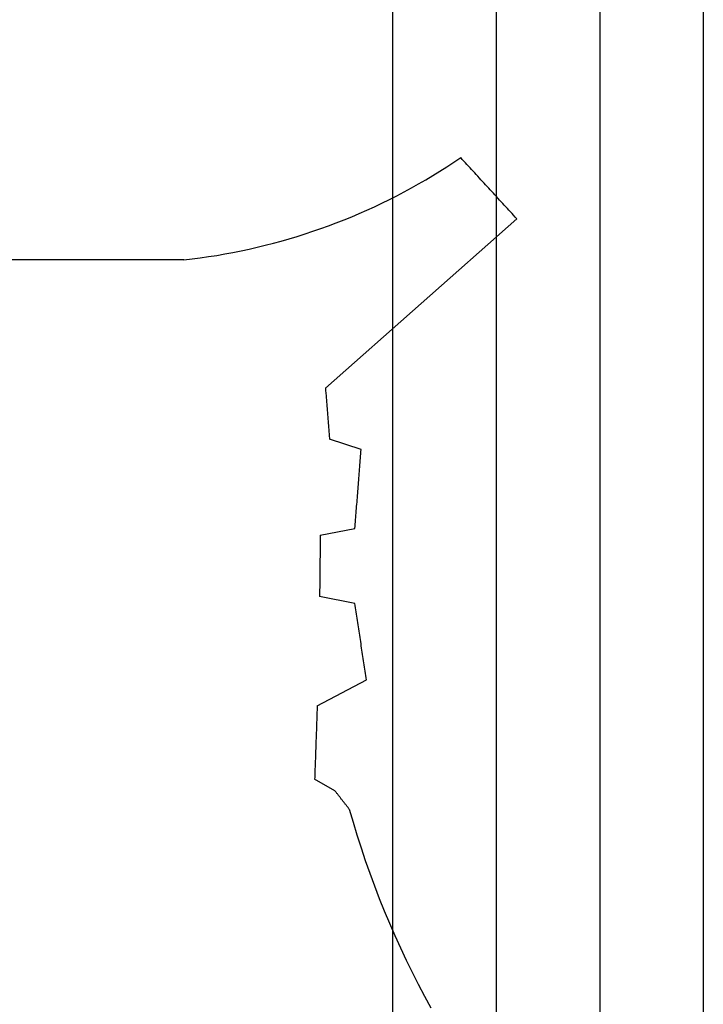
# Model space of a CAD drawing. Units: millimetres. Extents: x -1083 to 4234, y -12793 to -50.
# Drawn here: x 4109 to 4116, y -1001 to -991 of the extents above; entities that cross this region are included whole.
import ezdxf

# ---------------------------------------------------------------- set-up
doc = ezdxf.new("R2010")
doc.units = ezdxf.units.MM
doc.layers.add('CrossSectionsGlass', color=4, linetype='Continuous')
doc.layers.add('CrossSectionsGums', color=1, linetype='Continuous')

# ---------------------------------------------------------------- blocks, each defined once
blk = doc.blocks.new('36mm_4_12_4_12_4_3', base_point=(448.9859, 20))
at = {"layer": 'CrossSectionsGlass'}
for p, q in [((453, -13), (0, -13)), ((453, -14), (0, -14)), ((453, -15), (0, -15)), ((452.5, -16), (0.5, -16))]:
    blk.add_line(p, q, dxfattribs=at)
blk = doc.blocks.new('550_3502_6', base_point=(2656.58849, 2043.83542))
at = {"layer": 'CrossSectionsGums', "color": 252, "true_color": 0x848484}
for p, q in [((2654.67767, 2049.2858), (2654.66131, 2049.27078)), ((2656.31364, 2047.43936), (2654.67767, 2049.2858)), ((2654.57947, 2049.19566), (2654.56311, 2049.18063)), ((2654.59584, 2049.21068), (2654.57947, 2049.19566)), ((2654.61221, 2049.22571), (2654.59584, 2049.21068)), ((2654.62857, 2049.24073), (2654.61221, 2049.22571)), ((2654.64494, 2049.25575), (2654.62857, 2049.24073)), ((2654.66131, 2049.27078), (2654.64494, 2049.25575)), ((2654.46491, 2049.09049), (2654.44855, 2049.07547)), ((2654.48128, 2049.10551), (2654.46491, 2049.09049)), ((2654.49764, 2049.12054), (2654.48128, 2049.10551)), ((2654.51401, 2049.13556), (2654.49764, 2049.12054)), ((2654.53038, 2049.15059), (2654.51401, 2049.13556)), ((2654.54674, 2049.16561), (2654.53038, 2049.15059)), ((2654.56311, 2049.18063), (2654.54674, 2049.16561)), ((2654.36671, 2049.00035), (2654.35035, 2048.98532)), ((2654.38308, 2049.01537), (2654.36671, 2049.00035)), ((2654.39945, 2049.03039), (2654.38308, 2049.01537)), ((2654.41581, 2049.04542), (2654.39945, 2049.03039)), ((2654.43218, 2049.06044), (2654.41581, 2049.04542)), ((2654.44855, 2049.07547), (2654.43218, 2049.06044)), ((2654.26852, 2048.9102), (2654.25215, 2048.89518)), ((2654.28488, 2048.92523), (2654.26852, 2048.9102)), ((2654.30125, 2048.94025), (2654.28488, 2048.92523)), ((2654.31762, 2048.95527), (2654.30125, 2048.94025)), ((2654.33398, 2048.9703), (2654.31762, 2048.95527)), ((2654.35035, 2048.98532), (2654.33398, 2048.9703)), ((2654.15395, 2048.80503), (2654.13759, 2048.79001)), ((2654.17032, 2048.82006), (2654.15395, 2048.80503)), ((2654.18669, 2048.83508), (2654.17032, 2048.82006)), ((2654.20305, 2048.8501), (2654.18669, 2048.83508)), ((2654.21942, 2048.86513), (2654.20305, 2048.8501)), ((2654.23579, 2048.88015), (2654.21942, 2048.86513)), ((2654.25215, 2048.89518), (2654.23579, 2048.88015)), ((2654.10486, 2048.75996), (2654.08849, 2048.74494)), ((2654.13305, 2048.67861), (2654.08849, 2048.74494)), ((2654.12122, 2048.77498), (2654.10486, 2048.75996)), ((2654.13759, 2048.79001), (2654.12122, 2048.77498)), ((2654.1767, 2048.61168), (2654.13305, 2048.67861)), ((2654.21943, 2048.54417), (2654.1767, 2048.61168)), ((2654.26125, 2048.47608), (2654.21943, 2048.54417)), ((2654.30214, 2048.40743), (2654.26125, 2048.47608)), ((2662.17957, 2048.39392), (2662.29363, 2048.45593)), ((2654.34208, 2048.33823), (2654.30214, 2048.40743)), ((2654.38109, 2048.26849), (2654.34208, 2048.33823)), ((2661.94882, 2048.27488), (2662.06463, 2048.33356)), ((2662.06463, 2048.33356), (2662.17957, 2048.39392)), ((2654.41914, 2048.19823), (2654.38109, 2048.26849)), ((2661.83217, 2048.21789), (2661.94882, 2048.27488)), ((2654.45623, 2048.12746), (2654.41914, 2048.19823)), ((2661.59645, 2048.10901), (2661.7147, 2048.1626)), ((2661.7147, 2048.1626), (2661.83217, 2048.21789)), ((2654.49236, 2048.05619), (2654.45623, 2048.12746)), ((2654.52752, 2047.98444), (2654.49236, 2048.05619)), ((2661.35767, 2048.00703), (2661.47743, 2048.05715)), ((2661.47743, 2048.05715), (2661.59645, 2048.10901)), ((2654.5617, 2047.91221), (2654.52752, 2047.98444)), ((2661.11603, 2047.91201), (2661.23719, 2047.95864)), ((2661.23719, 2047.95864), (2661.35767, 2048.00703)), ((2654.59489, 2047.83953), (2654.5617, 2047.91221)), ((2660.87173, 2047.82405), (2660.9942, 2047.86714)), ((2660.9942, 2047.86714), (2661.11603, 2047.91201)), ((2654.62709, 2047.7664), (2654.59489, 2047.83953)), ((2654.65829, 2047.69284), (2654.62709, 2047.7664)), ((2656.90494, 2047.78403), (2656.80584, 2047.47909)), ((2656.92609, 2047.78236), (2656.90494, 2047.78403)), ((2656.94723, 2047.78069), (2656.92609, 2047.78236)), ((2656.96838, 2047.77903), (2656.94723, 2047.78069)), ((2656.98953, 2047.77736), (2656.96838, 2047.77903)), ((2657.01067, 2047.77569), (2656.98953, 2047.77736)), ((2657.03182, 2047.77402), (2657.01067, 2047.77569)), ((2657.05297, 2047.77235), (2657.03182, 2047.77402)), ((2657.07411, 2047.77069), (2657.05297, 2047.77235)), ((2657.09526, 2047.76902), (2657.07411, 2047.77069)), ((2657.1164, 2047.76735), (2657.09526, 2047.76902)), ((2657.13755, 2047.76568), (2657.1164, 2047.76735)), ((2657.1587, 2047.76402), (2657.13755, 2047.76568)), ((2657.17984, 2047.76235), (2657.1587, 2047.76402)), ((2657.20099, 2047.76068), (2657.17984, 2047.76235)), ((2657.22214, 2047.75901), (2657.20099, 2047.76068)), ((2657.24328, 2047.75735), (2657.22214, 2047.75901)), ((2657.26443, 2047.75568), (2657.24328, 2047.75735)), ((2658.61597, 2047.75796), (2658.59551, 2047.75487)), ((2658.63642, 2047.76105), (2658.61597, 2047.75796)), ((2658.65688, 2047.76413), (2658.63642, 2047.76105)), ((2658.67734, 2047.76722), (2658.65688, 2047.76413)), ((2658.69779, 2047.77031), (2658.67734, 2047.76722)), ((2658.71825, 2047.7734), (2658.69779, 2047.77031)), ((2658.7387, 2047.77649), (2658.71825, 2047.7734)), ((2658.75916, 2047.77957), (2658.7387, 2047.77649)), ((2658.77962, 2047.78266), (2658.75916, 2047.77957)), ((2658.80007, 2047.78575), (2658.77962, 2047.78266)), ((2658.82053, 2047.78884), (2658.80007, 2047.78575)), ((2658.84098, 2047.79192), (2658.82053, 2047.78884)), ((2658.86144, 2047.79501), (2658.84098, 2047.79192)), ((2658.8819, 2047.7981), (2658.86144, 2047.79501)), ((2658.90235, 2047.80119), (2658.8819, 2047.7981)), ((2658.92281, 2047.80428), (2658.90235, 2047.80119)), ((2658.94326, 2047.80736), (2658.92281, 2047.80428)), ((2658.96372, 2047.81045), (2658.94326, 2047.80736)), ((2658.98418, 2047.81354), (2658.96372, 2047.81045)), ((2659.00463, 2047.81663), (2658.98418, 2047.81354)), ((2659.02509, 2047.81972), (2659.00463, 2047.81663)), ((2659.04555, 2047.8228), (2659.02509, 2047.81972)), ((2659.066, 2047.82589), (2659.04555, 2047.8228)), ((2659.08646, 2047.82898), (2659.066, 2047.82589)), ((2659.10691, 2047.83207), (2659.08646, 2047.82898)), ((2659.12737, 2047.83516), (2659.10691, 2047.83207)), ((2659.37994, 2047.35994), (2659.12737, 2047.83516)), ((2660.62499, 2047.74321), (2660.74865, 2047.78273)), ((2660.74865, 2047.78273), (2660.87173, 2047.82405)), ((2654.68849, 2047.61886), (2654.65829, 2047.69284)), ((2657.28558, 2047.75401), (2657.26443, 2047.75568)), ((2657.30672, 2047.75234), (2657.28558, 2047.75401)), ((2657.32787, 2047.75067), (2657.30672, 2047.75234)), ((2657.34902, 2047.74901), (2657.32787, 2047.75067)), ((2657.37016, 2047.74734), (2657.34902, 2047.74901)), ((2657.39131, 2047.74567), (2657.37016, 2047.74734)), ((2657.41246, 2047.744), (2657.39131, 2047.74567)), ((2657.4336, 2047.74234), (2657.41246, 2047.744)), ((2657.45475, 2047.74067), (2657.4336, 2047.74234)), ((2657.47589, 2047.739), (2657.45475, 2047.74067)), ((2657.49704, 2047.73733), (2657.47589, 2047.739)), ((2657.51819, 2047.73567), (2657.49704, 2047.73733)), ((2657.53933, 2047.734), (2657.51819, 2047.73567)), ((2657.56048, 2047.73233), (2657.53933, 2047.734)), ((2657.58163, 2047.73066), (2657.56048, 2047.73233)), ((2657.60277, 2047.72899), (2657.58163, 2047.73066)), ((2657.62392, 2047.72733), (2657.60277, 2047.72899)), ((2657.64507, 2047.72566), (2657.62392, 2047.72733)), ((2657.66621, 2047.72399), (2657.64507, 2047.72566)), ((2657.73003, 2047.38943), (2657.66621, 2047.72399)), ((2658.39095, 2047.72399), (2658.32193, 2047.38283)), ((2658.41141, 2047.72708), (2658.39095, 2047.72399)), ((2658.43186, 2047.73017), (2658.41141, 2047.72708)), ((2658.45232, 2047.73325), (2658.43186, 2047.73017)), ((2658.47277, 2047.73634), (2658.45232, 2047.73325)), ((2658.49323, 2047.73943), (2658.47277, 2047.73634)), ((2658.51369, 2047.74252), (2658.49323, 2047.73943)), ((2658.53414, 2047.74561), (2658.51369, 2047.74252)), ((2658.5546, 2047.74869), (2658.53414, 2047.74561)), ((2658.57505, 2047.75178), (2658.5546, 2047.74869)), ((2658.59551, 2047.75487), (2658.57505, 2047.75178)), ((2660.36617, 2047.66189), (2660.36126, 2047.65804)), ((2660.37109, 2047.66573), (2660.36617, 2047.66189)), ((2660.376, 2047.66957), (2660.37109, 2047.66573)), ((2660.376, 2047.66957), (2660.50076, 2047.70549)), ((2660.50076, 2047.70549), (2660.62499, 2047.74321)), ((2654.71769, 2047.54448), (2654.68849, 2047.61886)), ((2660.24828, 2047.56969), (2660.24337, 2047.56584)), ((2660.25319, 2047.57353), (2660.24828, 2047.56969)), ((2660.2581, 2047.57737), (2660.25319, 2047.57353)), ((2660.26302, 2047.58121), (2660.2581, 2047.57737)), ((2660.26793, 2047.58505), (2660.26302, 2047.58121)), ((2660.27284, 2047.58889), (2660.26793, 2047.58505)), ((2660.27775, 2047.59274), (2660.27284, 2047.58889)), ((2660.28267, 2047.59658), (2660.27775, 2047.59274)), ((2660.28758, 2047.60042), (2660.28267, 2047.59658)), ((2660.29249, 2047.60426), (2660.28758, 2047.60042)), ((2660.2974, 2047.6081), (2660.29249, 2047.60426)), ((2660.30231, 2047.61194), (2660.2974, 2047.6081)), ((2660.30723, 2047.61579), (2660.30231, 2047.61194)), ((2660.31214, 2047.61963), (2660.30723, 2047.61579)), ((2660.31705, 2047.62347), (2660.31214, 2047.61963)), ((2660.32196, 2047.62731), (2660.31705, 2047.62347)), ((2660.32688, 2047.63115), (2660.32196, 2047.62731)), ((2660.33179, 2047.63499), (2660.32688, 2047.63115)), ((2660.3367, 2047.63884), (2660.33179, 2047.63499)), ((2660.34161, 2047.64268), (2660.3367, 2047.63884)), ((2660.34653, 2047.64652), (2660.34161, 2047.64268)), ((2660.35144, 2047.65036), (2660.34653, 2047.64652)), ((2660.35635, 2047.6542), (2660.35144, 2047.65036)), ((2660.36126, 2047.65804), (2660.35635, 2047.6542)), ((2654.74587, 2047.46971), (2654.71769, 2047.54448)), ((2656.69646, 2047.47026), (2656.71013, 2047.47136)), ((2656.71013, 2047.47136), (2656.7238, 2047.47246)), ((2656.7238, 2047.47246), (2656.73748, 2047.47357)), ((2656.73748, 2047.47357), (2656.75115, 2047.47467)), ((2656.75115, 2047.47467), (2656.76482, 2047.47578)), ((2656.76482, 2047.47578), (2656.77849, 2047.47688)), ((2656.77849, 2047.47688), (2656.79216, 2047.47798)), ((2656.79216, 2047.47798), (2656.80584, 2047.47909)), ((2660.19916, 2047.53127), (2660.08593, 2047.33515)), ((2660.20407, 2047.53511), (2660.19916, 2047.53127)), ((2660.20898, 2047.53895), (2660.20407, 2047.53511)), ((2660.21389, 2047.54279), (2660.20898, 2047.53895)), ((2660.21881, 2047.54664), (2660.21389, 2047.54279)), ((2660.22372, 2047.55048), (2660.21881, 2047.54664)), ((2660.22863, 2047.55432), (2660.22372, 2047.55048)), ((2660.23354, 2047.55816), (2660.22863, 2047.55432)), ((2660.23846, 2047.562), (2660.23354, 2047.55816)), ((2660.24337, 2047.56584), (2660.23846, 2047.562)), ((2654.77303, 2047.39457), (2654.74587, 2047.46971)), ((2654.79916, 2047.31906), (2654.77303, 2047.39457)), ((2656.31364, 2047.43936), (2656.32731, 2047.44046)), ((2656.32731, 2047.44046), (2656.34098, 2047.44157)), ((2656.34098, 2047.44157), (2656.35466, 2047.44267)), ((2656.35466, 2047.44267), (2656.36833, 2047.44377)), ((2656.36833, 2047.44377), (2656.382, 2047.44488)), ((2656.382, 2047.44488), (2656.39567, 2047.44598)), ((2656.39567, 2047.44598), (2656.40934, 2047.44708)), ((2656.40934, 2047.44708), (2656.42302, 2047.44819)), ((2656.42302, 2047.44819), (2656.43669, 2047.44929)), ((2656.43669, 2047.44929), (2656.45036, 2047.45039)), ((2656.45036, 2047.45039), (2656.46403, 2047.4515)), ((2656.46403, 2047.4515), (2656.4777, 2047.4526)), ((2656.4777, 2047.4526), (2656.49138, 2047.4537)), ((2656.49138, 2047.4537), (2656.50505, 2047.45481)), ((2656.50505, 2047.45481), (2656.51872, 2047.45591)), ((2656.51872, 2047.45591), (2656.53239, 2047.45702)), ((2656.53239, 2047.45702), (2656.54607, 2047.45812)), ((2656.54607, 2047.45812), (2656.55974, 2047.45922)), ((2656.55974, 2047.45922), (2656.57341, 2047.46033)), ((2656.57341, 2047.46033), (2656.58708, 2047.46143)), ((2656.58708, 2047.46143), (2656.60075, 2047.46253)), ((2656.60075, 2047.46253), (2656.61443, 2047.46364)), ((2656.61443, 2047.46364), (2656.6281, 2047.46474)), ((2656.6281, 2047.46474), (2656.64177, 2047.46584)), ((2656.64177, 2047.46584), (2656.65544, 2047.46695)), ((2656.65544, 2047.46695), (2656.66911, 2047.46805)), ((2656.66911, 2047.46805), (2656.68279, 2047.46915)), ((2656.68279, 2047.46915), (2656.69646, 2047.47026)), ((2657.73003, 2047.38943), (2657.74647, 2047.38925)), ((2657.74647, 2047.38925), (2657.76291, 2047.38906)), ((2657.76291, 2047.38906), (2657.77935, 2047.38888)), ((2657.77935, 2047.38888), (2657.7958, 2047.3887)), ((2657.7958, 2047.3887), (2657.81224, 2047.38851)), ((2657.81224, 2047.38851), (2657.82868, 2047.38833)), ((2657.82868, 2047.38833), (2657.84512, 2047.38815)), ((2657.84512, 2047.38815), (2657.86156, 2047.38797)), ((2657.86156, 2047.38797), (2657.878, 2047.38778)), ((2657.878, 2047.38778), (2657.89445, 2047.3876)), ((2657.89445, 2047.3876), (2657.91089, 2047.38742)), ((2657.91089, 2047.38742), (2657.92733, 2047.38723)), ((2657.92733, 2047.38723), (2657.94377, 2047.38705)), ((2657.94377, 2047.38705), (2657.96021, 2047.38687)), ((2657.96021, 2047.38687), (2657.97665, 2047.38668)), ((2657.97665, 2047.38668), (2657.9931, 2047.3865)), ((2657.9931, 2047.3865), (2658.00954, 2047.38632)), ((2658.00954, 2047.38632), (2658.02598, 2047.38613)), ((2658.02598, 2047.38613), (2658.04242, 2047.38595)), ((2658.04242, 2047.38595), (2658.05886, 2047.38577)), ((2658.05886, 2047.38577), (2658.0753, 2047.38558)), ((2658.0753, 2047.38558), (2658.09174, 2047.3854)), ((2658.09174, 2047.3854), (2658.10819, 2047.38522)), ((2658.10819, 2047.38522), (2658.12463, 2047.38503)), ((2658.12463, 2047.38503), (2658.14107, 2047.38485)), ((2658.14107, 2047.38485), (2658.15751, 2047.38467)), ((2658.15751, 2047.38467), (2658.17395, 2047.38448)), ((2658.17395, 2047.38448), (2658.19039, 2047.3843)), ((2658.19039, 2047.3843), (2658.20684, 2047.38412)), ((2658.20684, 2047.38412), (2658.22328, 2047.38393)), ((2658.22328, 2047.38393), (2658.23972, 2047.38375)), ((2658.23972, 2047.38375), (2658.25616, 2047.38357)), ((2658.25616, 2047.38357), (2658.2726, 2047.38338)), ((2658.2726, 2047.38338), (2658.28904, 2047.3832)), ((2658.28904, 2047.3832), (2658.30549, 2047.38302)), ((2658.30549, 2047.38302), (2658.32193, 2047.38283)), ((2654.82427, 2047.2432), (2654.79916, 2047.31906)), ((2659.37994, 2047.35994), (2659.39955, 2047.35925)), ((2659.39955, 2047.35925), (2659.41916, 2047.35856)), ((2659.41916, 2047.35856), (2659.43877, 2047.35787)), ((2659.43877, 2047.35787), (2659.45838, 2047.35718)), ((2659.45838, 2047.35718), (2659.47799, 2047.35649)), ((2659.47799, 2047.35649), (2659.4976, 2047.35581)), ((2659.4976, 2047.35581), (2659.51721, 2047.35512)), ((2659.51721, 2047.35512), (2659.53682, 2047.35443)), ((2659.53682, 2047.35443), (2659.55644, 2047.35374)), ((2659.55644, 2047.35374), (2659.57605, 2047.35305)), ((2659.57605, 2047.35305), (2659.59566, 2047.35236)), ((2659.59566, 2047.35236), (2659.61527, 2047.35168)), ((2659.61527, 2047.35168), (2659.63488, 2047.35099)), ((2659.63488, 2047.35099), (2659.65449, 2047.3503)), ((2659.65449, 2047.3503), (2659.6741, 2047.34961)), ((2659.6741, 2047.34961), (2659.69371, 2047.34892)), ((2659.69371, 2047.34892), (2659.71332, 2047.34823)), ((2659.71332, 2047.34823), (2659.73293, 2047.34754)), ((2659.73293, 2047.34754), (2659.75254, 2047.34686)), ((2659.75254, 2047.34686), (2659.77216, 2047.34617)), ((2659.77216, 2047.34617), (2659.79177, 2047.34548)), ((2659.79177, 2047.34548), (2659.81138, 2047.34479)), ((2659.81138, 2047.34479), (2659.83099, 2047.3441)), ((2659.83099, 2047.3441), (2659.8506, 2047.34341)), ((2659.8506, 2047.34341), (2659.87021, 2047.34273)), ((2659.87021, 2047.34273), (2659.88982, 2047.34204)), ((2659.88982, 2047.34204), (2659.90943, 2047.34135)), ((2659.90943, 2047.34135), (2659.92904, 2047.34066)), ((2659.92904, 2047.34066), (2659.94865, 2047.33997)), ((2659.94865, 2047.33997), (2659.96826, 2047.33928)), ((2659.96826, 2047.33928), (2659.98787, 2047.3386)), ((2659.98787, 2047.3386), (2660.00749, 2047.33791)), ((2660.00749, 2047.33791), (2660.0271, 2047.33722)), ((2660.0271, 2047.33722), (2660.04671, 2047.33653)), ((2660.04671, 2047.33653), (2660.06632, 2047.33584)), ((2660.06632, 2047.33584), (2660.08593, 2047.33515)), ((2654.84834, 2047.16701), (2654.82427, 2047.2432)), ((2654.87138, 2047.0905), (2654.84834, 2047.16701)), ((2654.89337, 2047.01368), (2654.87138, 2047.0905)), ((2654.91432, 2046.93657), (2654.89337, 2047.01368)), ((2654.93421, 2046.85919), (2654.91432, 2046.93657)), ((2654.95305, 2046.78154), (2654.93421, 2046.85919)), ((2654.97084, 2046.70364), (2654.95305, 2046.78154)), ((2654.98756, 2046.6255), (2654.97084, 2046.70364)), ((2655.00322, 2046.54715), (2654.98756, 2046.6255)), ((2655.01782, 2046.46859), (2655.00322, 2046.54715)), ((2655.03134, 2046.38984), (2655.01782, 2046.46859)), ((2655.04379, 2046.31091), (2655.03134, 2046.38984)), ((2655.05517, 2046.23182), (2655.04379, 2046.31091)), ((2655.06548, 2046.15259), (2655.05517, 2046.23182)), ((2655.0747, 2046.07322), (2655.06548, 2046.15259)), ((2655.0747, 2046.07322), (2655.07647, 2039.98031))]:
    blk.add_line(p, q, dxfattribs=at)
blk = doc.blocks.new('CS_7VERT2', base_point=(0, -520))
at = {"layer": 'CrossSectionsGlass', "yscale": -1, "rotation": 90}
blk.add_blockref('36mm_4_12_4_12_4_3', (29.7508, -560.0141), dxfattribs=at)
at = {"layer": 'CrossSectionsGums', "rotation": 270}
blk.add_blockref('550_3502_6', (-10.5, -995), dxfattribs=at)

msp = doc.modelspace()

# ---------------------------------------------------------------- block references
msp.add_blockref('CS_7VERT2', (4119.0999, -520))
at = {"layer": 'CrossSectionsGlass', "yscale": -1, "rotation": 90}
msp.add_blockref('36mm_4_12_4_12_4_3', (4148.8507, -560.0141), dxfattribs=at)
at = {"layer": 'CrossSectionsGums', "rotation": 270}
msp.add_blockref('550_3502_6', (4108.5999, -995), dxfattribs=at)

doc.saveas('drawing.dxf')
